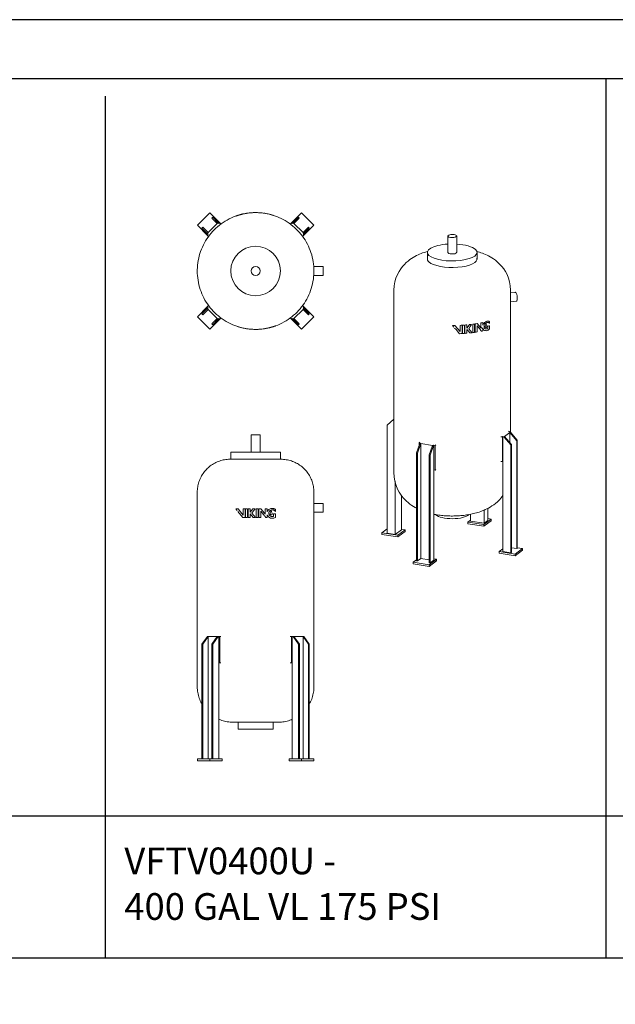
# Model space of a CAD drawing. Units: inches. Extents: x -467 to 2396, y -979 to 923.
# Drawn here: x 942 to 1143, y 591 to 923 of the extents above; entities that cross this region are included whole.
import ezdxf

# ---------------------------------------------------------------- set-up
doc = ezdxf.new("R2010")
doc.units = ezdxf.units.IN
doc.header["$MEASUREMENT"] = 0
doc.layers.add('G-ANNO-TEXT', color=231, linetype='Continuous', lineweight=9)
doc.layers.add('M-EQPM', color=3, linetype='Continuous', lineweight=9)
doc.styles.add('Arial', font='arial.ttf', dxfattribs={"height": 9})

# ---------------------------------------------------------------- blocks, each defined once
blk = doc.blocks.new('VF Bladder Tank - Vertical - VFTV0400U 400 Gallon Vertical 175psi-291161-Level 1')
at = {"layer": 'M-EQPM'}
for p, q in [((887.35, 850.36), (887.35, 844.82)), ((890.35, 844.82), (890.35, 850.36)), ((880.48, 844.82), (880.48, 842.6)), ((897.21, 842.6), (897.21, 844.82)), ((869.16, 832.14), (869.16, 770.6)), ((910.12, 831.36), (908.52, 831.16)), ((908.53, 784.19), (908.53, 832.14)), ((908.52, 828.14), (910.49, 828.39)), ((888.9, 820.17), (889.41, 819.6)), ((891.48, 820.23), (891.48, 818.21)), ((892.15, 817.45), (892.15, 820.27)), ((892.3, 820.28), (892.3, 817.46)), ((892.96, 817.5), (892.96, 820.32)), ((893.16, 820.34), (893.16, 817.52)), ((893.81, 819.27), (893.81, 820.39)), ((895.78, 820.6), (895.78, 817.79)), ((896.4, 817.87), (896.4, 820.69)), ((896.63, 820.72), (896.63, 817.9)), ((897.24, 818), (897.24, 820.02)), ((898.55, 821.05), (898.55, 819.31)), ((899.13, 820.25), (899.13, 821.16)), ((900.3, 820.88), (900.16, 821)), ((901.45, 818.96), (901.45, 820.11)), ((901.46, 820.86), (901.46, 821.5)), ((893.81, 817.57), (893.81, 818.84)), ((898.55, 819.31), (898.39, 819.49)), ((898.44, 818.63), (898.76, 818.27)), ((898.68, 819.46), (899.46, 818.73)), ((899.13, 818.35), (899.13, 819.26)), ((899.67, 819.92), (900.05, 819.57)), ((900.9, 819.96), (900.9, 819.22)), ((869.17, 788.55), (866.89, 786.55)), ((866.89, 750.16), (866.89, 786.55)), ((906.49, 782.79), (908.32, 784.13)), ((908.29, 784.43), (907.73, 784.52)), ((908.13, 784.31), (908.29, 784.43)), ((908.48, 784.25), (908.13, 784.31)), ((908.29, 784.28), (908.29, 784.43)), ((908.32, 784.13), (908.48, 784.25)), ((910.64, 781.35), (908.32, 784.13)), ((908.32, 784.13), (908.32, 780.6)), ((908.48, 784.25), (910.8, 781.48)), ((876.79, 777.24), (877.88, 780.44)), ((878.23, 780.38), (877.15, 777.19)), ((877.95, 780.81), (877.69, 780.62)), ((877.69, 780.62), (878.04, 780.56)), ((877.69, 780.62), (877.69, 779.88)), ((878.04, 780.56), (877.88, 780.44)), ((877.88, 780.44), (878.23, 780.38)), ((878.23, 780.38), (882.16, 779.76)), ((878.23, 741.59), (878.23, 780.38)), ((905.25, 782.69), (905.8, 782.6)), ((905.8, 782.6), (905.96, 782.72)), ((905.8, 782.6), (905.8, 774.28)), ((905.96, 782.72), (906.32, 782.66)), ((905.96, 782.72), (905.96, 774.4)), ((906.32, 782.66), (906.49, 782.79)), ((908.64, 779.89), (906.32, 782.66)), ((906.49, 782.79), (908.81, 780.01)), ((910.8, 781.48), (910.64, 781.35)), ((910.64, 744.97), (910.64, 781.35)), ((910.8, 781.48), (910.8, 745.09)), ((877.15, 777.19), (876.79, 777.24)), ((876.79, 740.86), (876.79, 777.24)), ((877.15, 777.19), (877.15, 740.8)), ((881.08, 776.56), (882.16, 779.76)), ((882.51, 779.7), (881.43, 776.5)), ((882.16, 779.76), (882.51, 779.7)), ((882.51, 779.7), (882.68, 779.82)), ((882.68, 779.82), (883.04, 779.77)), ((882.68, 771.5), (882.68, 779.82)), ((883.04, 779.77), (883.29, 779.95)), ((883.04, 771.44), (883.04, 779.77)), ((908.81, 780.01), (908.64, 779.89)), ((908.64, 779.89), (908.64, 743.5)), ((908.81, 780.01), (908.81, 743.63)), ((881.43, 776.5), (881.08, 776.56)), ((881.08, 740.18), (881.08, 776.56)), ((881.43, 740.12), (881.43, 776.5)), ((905.8, 774.28), (905.25, 774.36)), ((905.96, 774.4), (905.8, 774.28)), ((905.96, 774.4), (905.96, 743.93)), ((882.68, 741.03), (882.68, 771.5)), ((883.04, 771.44), (882.68, 771.5)), ((883.29, 771.63), (883.04, 771.44)), ((869.57, 749.74), (869.57, 767.65)), ((871.73, 751.32), (871.73, 762.95)), ((899.65, 753.48), (899.65, 758.02)), ((900.9, 754.4), (900.9, 758.6)), ((895.01, 754.54), (894.16, 753.91)), ((894.16, 753.91), (899.51, 753.06)), ((894.16, 753.91), (894.16, 753.36)), ((895.01, 754.22), (895.01, 756.58)), ((899.65, 753.48), (895.01, 754.22)), ((899.51, 753.06), (902.01, 754.89)), ((902.01, 754.33), (899.51, 752.5)), ((900.9, 754.4), (899.65, 753.48)), ((902.01, 754.89), (900.9, 755.07)), ((902.01, 754.33), (902.01, 754.89)), ((866.89, 751.6), (865.12, 750.3)), ((871.73, 751.32), (869.57, 749.74)), ((870.47, 749.44), (872.97, 751.27)), ((872.97, 750.72), (870.47, 748.89)), ((872.97, 751.27), (871.73, 751.47)), ((872.97, 750.72), (872.97, 751.27)), ((899.51, 752.5), (894.16, 753.36)), ((899.51, 752.5), (899.51, 753.06)), ((865.12, 750.3), (870.47, 749.44)), ((865.12, 749.74), (865.12, 750.3)), ((870.47, 748.89), (865.12, 749.74)), ((869.57, 749.74), (866.89, 750.16)), ((870.47, 749.44), (870.47, 748.89)), ((905.96, 744.89), (904.73, 743.98)), ((904.73, 743.98), (910.08, 743.13)), ((904.73, 743.43), (904.73, 743.98)), ((908.64, 743.5), (905.96, 743.93)), ((910.64, 744.97), (908.81, 745.26)), ((910.08, 743.13), (912.57, 744.96)), ((912.57, 744.4), (910.08, 742.57)), ((910.8, 745.09), (910.64, 744.97)), ((912.57, 744.96), (910.8, 745.24)), ((912.57, 744.96), (912.57, 744.4)), ((876.79, 741.18), (875.69, 740.37)), ((875.69, 740.37), (881.04, 739.51)), ((875.69, 739.81), (875.69, 740.37)), ((877.15, 740.8), (876.79, 740.86)), ((878.23, 741.59), (877.15, 740.8)), ((881.08, 741.14), (878.23, 741.59)), ((881.04, 739.51), (883.54, 741.34)), ((883.54, 740.79), (881.04, 738.96)), ((882.68, 741.03), (881.43, 740.12)), ((883.54, 741.34), (882.68, 741.48)), ((883.54, 741.34), (883.54, 740.79)), ((910.08, 742.57), (904.73, 743.43)), ((908.81, 743.63), (908.64, 743.5)), ((910.08, 743.13), (910.08, 742.57)), ((881.04, 738.96), (875.69, 739.81)), ((881.04, 738.96), (881.04, 739.51)), ((881.43, 740.12), (881.08, 740.18))]:
    blk.add_line(p, q, dxfattribs=at)
at = {"layer": 'M-EQPM', "flags": 128}
for points in [[(869.16, 832.14), (869.24, 833.55), (869.48, 834.92), (869.86, 836.19), (870.33, 837.36), (870.89, 838.4), (871.48, 839.31), (872.1, 840.11), (872.73, 840.8), (873.35, 841.41), (873.97, 841.93), (874.56, 842.39), (875.14, 842.79), (875.71, 843.15), (876.27, 843.46), (876.81, 843.75), (877.34, 844), (877.86, 844.23), (878.37, 844.44), (878.87, 844.63), (879.38, 844.8), (879.87, 844.96), (880.37, 845.1), (880.55, 845.16)], [(897.14, 845.16), (897.56, 845.04), (898.05, 844.89), (898.55, 844.72), (899.05, 844.54), (899.56, 844.34), (900.08, 844.13), (900.6, 843.89), (901.14, 843.62), (901.68, 843.32), (902.24, 842.99), (902.82, 842.61), (903.4, 842.19), (904.01, 841.7), (904.51, 841.25)], [(908.53, 832.14), (908.45, 833.55), (908.21, 834.92), (907.84, 836.19), (907.36, 837.36), (906.81, 838.4), (906.21, 839.31), (905.59, 840.11), (904.96, 840.8), (904.51, 841.25)], [(891.48, 818.21), (890.61, 819.19), (889.73, 820.18)], [(894.64, 820.47), (894.23, 819.87), (893.81, 819.27)], [(894.4, 819.1), (894.9, 819.82), (895.38, 820.56)], [(898.36, 819.52), (897.9, 820.05), (897.24, 820.82)], [(897.24, 820.02), (898.01, 819.14), (898.34, 818.75)], [(889.66, 819.33), (890.13, 818.79), (891.36, 817.41)], [(893.81, 818.84), (894.32, 818.25), (894.83, 817.67)], [(895.57, 817.76), (894.99, 818.43), (894.4, 819.1)], [(900.98, 818.66), (901.22, 818.81), (901.45, 818.96)], [(869.16, 770.6), (869.25, 769.1), (869.5, 767.64), (869.9, 766.28), (870.41, 765.04), (871, 763.94), (871.63, 762.97), (872.29, 762.13), (872.94, 761.4), (873.42, 760.93)], [(876.79, 758.54), (876.35, 758.78), (875.77, 759.12), (875.18, 759.51), (874.57, 759.95), (873.94, 760.46), (873.42, 760.93)], [(905.96, 762.84), (905.41, 762.13), (904.75, 761.4), (904.1, 760.77), (903.46, 760.22), (902.84, 759.74), (902.24, 759.33), (901.65, 758.96), (901.09, 758.64), (900.54, 758.35), (900, 758.09), (899.48, 757.86), (898.97, 757.66), (898.46, 757.47), (897.97, 757.29), (897.48, 757.14), (896.99, 757), (896.51, 756.86), (896.03, 756.75), (895.56, 756.64), (895.08, 756.54), (894.61, 756.45), (894.14, 756.36), (893.67, 756.29), (893.2, 756.22), (892.73, 756.17), (892.26, 756.11), (891.79, 756.07), (891.32, 756.03), (890.85, 756), (890.38, 755.98), (889.91, 755.96), (889.44, 755.95), (888.97, 755.94), (888.5, 755.94), (888.03, 755.95), (887.56, 755.97), (887.09, 755.99), (886.62, 756.01), (886.15, 756.05), (885.68, 756.09), (885.21, 756.14), (884.74, 756.19), (884.28, 756.25), (883.81, 756.32), (883.34, 756.4), (882.86, 756.49), (882.68, 756.52)]]:
    blk.add_lwpolyline(points, dxfattribs=at)
at = {"layer": 'M-EQPM'}
for centre, major_axis, ratio, start_param, end_param in [((888.85, 850.36), (1.5, 0), 0.34202, 0.349066, 3.490659), ((888.85, 850.36), (1.5, 0), 0.34202, 3.490659, 6.632251), ((888.85, 844.82), (8.37, 0), 0.34202, 1.749725, 3.490659), ((888.85, 844.82), (8.37, 0), 0.34202, 0.349066, 1.392577), ((888.85, 844.82), (8.37, 0), 0.34202, 3.490659, 6.632251), ((888.85, 844.82), (1.5, 0), 0.34202, 3.141593, 3.490659), ((888.85, 844.82), (1.5, 0), 0.34202, 3.490659, 6.370452), ((888.85, 842.6), (8.37, 0), 0.34202, 3.056042, 3.490659), ((888.85, 842.6), (8.37, 0), 0.34202, 3.490659, 6.39059), ((910.3, 829.88), (-0.19, 1.49), 0.321394, 5.91365, 6.437248), ((910.3, 829.88), (-0.19, 1.49), 0.321394, 3.141593, 5.91365), ((888.85, 826.91), (19.69, 0), 0.34202, 4.715313, 4.746594), ((888.85, 826.91), (19.69, 0), 0.34202, 4.747297, 4.75725), ((888.85, 826.91), (19.69, 0), 0.34202, 4.846434, 4.880836), ((888.85, 826.91), (19.69, 0), 0.34202, 4.888933, 4.904378), ((888.85, 826.91), (19.69, 0), 0.34202, 4.906004, 4.923076), ((888.85, 826.91), (19.69, 0), 0.34202, 4.933531, 4.96747), ((888.85, 826.91), (19.69, 0), 0.34202, 5.011167, 5.050925), ((888.85, 826.91), (19.69, 0), 0.34202, 5.072176, 5.105919), ((888.85, 826.91), (19.69, 0), 0.34202, 5.119103, 5.152928), ((888.85, 826.91), (19.69, 0), 0.34202, 5.227658, 5.261964), ((888.85, 825.28), (19.69, 0), 0.34202, 5.375636, 5.407084), ((888.85, 824.09), (19.69, 0), 0.34202, 4.840281, 4.880836), ((888.85, 824.09), (19.69, 0), 0.34202, 4.888933, 4.904378), ((888.85, 824.09), (19.69, 0), 0.34202, 4.906004, 4.923076), ((888.85, 824.09), (19.69, 0), 0.34202, 4.933531, 4.96747), ((888.85, 824.09), (19.69, 0), 0.34202, 5.021304, 5.061052), ((888.85, 824.09), (19.69, 0), 0.34202, 5.072176, 5.105919), ((888.85, 824.09), (19.69, 0), 0.34202, 5.119103, 5.152928), ((888.85, 824.09), (19.69, 0), 0.34202, 5.239913, 5.261964), ((888.85, 825.28), (19.69, 0), 0.34202, 5.371456, 5.375274), ((888.85, 757.06), (5.91, 0), 0.34202, 3.438341, 3.490659), ((888.85, 757.06), (5.91, 0), 0.34202, 3.490659, 5.965459)]:
    blk.add_ellipse(centre, major_axis=major_axis, ratio=ratio, start_param=start_param, end_param=end_param, dxfattribs=at)
for points in [[(899.94, 821.32), (899.82, 821.24), (899.6, 821.04), (899.32, 820.67), (899.18, 820.39), (899.13, 820.25)], [(900.24, 820.84), (900.23, 820.69), (900.18, 820.4), (900.07, 820.11), (900.01, 819.97)], [(900.54, 820.1), (900.48, 820.21), (900.37, 820.44), (900.32, 820.71), (900.31, 820.85)], [(901.13, 821.62), (901.08, 821.63), (901.03, 821.64), (900.97, 821.64)], [(901.46, 821.5), (901.41, 821.53), (901.31, 821.59), (901.19, 821.62), (901.13, 821.62)], [(901.34, 820.99), (901.38, 820.95), (901.42, 820.91), (901.46, 820.86)], [(900.9, 819.22), (900.84, 819.17), (900.72, 819.09), (900.58, 819.04), (900.52, 819.03)]]:
    blk.add_open_spline(points, degree=3, dxfattribs=at)
for points, knots in [([(900.52, 819.03), (900.35, 818.99), (900.14, 819.01), (899.93, 819.13), (899.8, 819.23), (899.65, 819.42), (899.56, 819.75), (899.58, 820.15), (899.74, 820.55), (899.99, 820.88), (900.31, 821.11), (900.54, 821.18), (900.65, 821.2)], [-1, -1, -1, -1, -0.833333, -0.791667, -0.75, -0.666667, -0.555556, -0.444444, -0.333333, -0.222222, -0.111111, 0, 0, 0, 0]), ([(900.95, 821.64), (900.89, 821.64), (900.68, 821.64), (900.34, 821.55), (900.07, 821.41), (899.94, 821.32)], [-0.8418377, -0.8418377, -0.8418377, -0.8418377, -0.6666667, -0.3333333, 0, 0, 0, 0]), ([(900.01, 819.97), (899.98, 819.92), (899.96, 819.84), (899.97, 819.73), (899.99, 819.65), (900.02, 819.59), (900.07, 819.55), (900.11, 819.53), (900.14, 819.52), (900.17, 819.51), (900.21, 819.51), (900.24, 819.51), (900.28, 819.52), (900.31, 819.53), (900.35, 819.54), (900.38, 819.56), (900.41, 819.59), (900.44, 819.61), (900.47, 819.64), (900.5, 819.68), (900.52, 819.71), (900.54, 819.75), (900.56, 819.81), (900.58, 819.88), (900.59, 819.99), (900.57, 820.06), (900.54, 820.1)], [-1, -1, -1, -1, -0.888889, -0.833333, -0.777778, -0.722222, -0.666667, -0.638889, -0.611111, -0.583333, -0.555556, -0.527778, -0.5, -0.472222, -0.444444, -0.416667, -0.388889, -0.361111, -0.333333, -0.305556, -0.277778, -0.25, -0.222222, -0.166667, -0.111111, 0, 0, 0, 0]), ([(900.31, 820.85), (900.31, 820.86), (900.31, 820.87), (900.3, 820.87), (900.3, 820.88), (900.29, 820.88), (900.29, 820.88), (900.28, 820.88), (900.28, 820.88), (900.27, 820.88), (900.26, 820.88), (900.26, 820.87), (900.25, 820.87), (900.25, 820.86), (900.24, 820.85), (900.24, 820.84), (900.24, 820.84)], [-1, -1, -1, -1, -0.888889, -0.777778, -0.722222, -0.666667, -0.611111, -0.555556, -0.5, -0.444444, -0.388889, -0.333333, -0.277778, -0.222222, -0.111111, 0, 0, 0, 0]), ([(900.65, 821.2), (900.73, 821.21), (900.84, 821.21), (900.94, 821.19), (900.96, 821.19)], [-1, -1, -1, -1, -0.75, -0.6675189, -0.6675189, -0.6675189, -0.6675189]), ([(900.97, 821.19), (901.02, 821.18), (901.14, 821.14), (901.24, 821.08), (901.3, 821.03)], [-0.6622149, -0.6622149, -0.6622149, -0.6622149, -0.5, -0.25, -0.25, -0.25, -0.25]), ([(899.13, 819.26), (899.18, 819.1), (899.35, 818.8), (899.77, 818.47), (900.25, 818.4), (900.67, 818.49), (900.87, 818.59), (900.97, 818.65)], [-1, -1, -1, -1, -0.7857143, -0.5714286, -0.2857143, -0.1428571, -0.0063814, -0.0063814, -0.0063814, -0.0063814])]:
    blk.add_open_spline(points, degree=3, knots=knots, dxfattribs=at)
blk = doc.blocks.new('VF Bladder Tank - Vertical - VFTV0400U 400 Gallon Vertical 175psi-V6-Level 1')
at = {"layer": 'M-EQPM'}
for p, q in [((821.01, 783.35), (821.01, 777.44)), ((821.01, 783.35), (824, 783.35)), ((824, 777.44), (824, 783.35)), ((814.14, 777.44), (814.14, 775.08)), ((830.87, 777.44), (814.14, 777.44)), ((830.87, 775.08), (830.87, 777.44)), ((802.82, 763.96), (802.82, 698.47)), ((842.19, 760.2), (842.19, 763.96)), ((815.83, 758.39), (816.42, 758.39)), ((815.83, 758.39), (816.3, 757.78)), ((816.43, 758.39), (816.61, 758.39)), ((818.3, 758.39), (818.3, 756.23)), ((818.3, 758.39), (818.97, 758.39)), ((818.97, 755.39), (818.97, 758.39)), ((819.12, 758.39), (819.12, 755.39)), ((819.12, 758.39), (819.42, 758.39)), ((819.46, 758.39), (819.79, 758.39)), ((819.79, 755.39), (819.79, 758.39)), ((819.99, 758.39), (820.66, 758.39)), ((819.99, 758.39), (819.99, 755.39)), ((820.66, 757.19), (820.66, 758.39)), ((821.51, 758.39), (822.3, 758.39)), ((822.72, 758.39), (822.72, 755.39)), ((822.72, 758.39), (823.38, 758.39)), ((823.38, 755.39), (823.38, 758.39)), ((823.64, 758.39), (824.3, 758.39)), ((823.64, 758.39), (823.64, 755.39)), ((824.3, 755.39), (824.3, 757.54)), ((825.76, 758.39), (826.42, 758.39)), ((825.76, 758.39), (825.76, 756.53)), ((826.42, 757.41), (826.42, 758.39)), ((829.18, 757.45), (829.18, 758.14)), ((845.34, 760.2), (842.19, 760.2)), ((842.19, 698.47), (842.19, 757.21)), ((842.19, 757.21), (845.34, 757.21)), ((845.34, 760.2), (845.34, 757.21)), ((818.97, 755.39), (818.19, 755.39)), ((819.42, 755.39), (819.12, 755.39)), ((819.79, 755.39), (819.46, 755.39)), ((820.66, 755.39), (819.99, 755.39)), ((820.66, 755.39), (820.66, 756.73)), ((822.5, 755.39), (821.71, 755.39)), ((823.38, 755.39), (822.72, 755.39)), ((824.3, 755.39), (823.64, 755.39)), ((825.76, 756.53), (825.58, 756.76)), ((825.64, 755.84), (826, 755.39)), ((826.42, 755.39), (826, 755.39)), ((826.42, 755.39), (826.42, 756.36)), ((828.51, 756.66), (828.58, 756.66)), ((828.51, 756.66), (828.51, 755.87)), ((828.59, 756.66), (829.17, 756.66)), ((829.17, 755.43), (829.17, 756.66)), ((804.41, 712.74), (806.22, 715.3)), ((806.5, 715.3), (804.69, 712.74)), ((806.22, 715.3), (806.5, 715.3)), ((806.5, 715.3), (809.56, 715.3)), ((806.5, 674.02), (806.5, 715.3)), ((807.75, 712.74), (809.56, 715.3)), ((809.84, 715.3), (808.03, 712.74)), ((809.56, 715.3), (809.84, 715.3)), ((809.84, 715.3), (810.12, 715.3)), ((810.12, 715.3), (810.39, 715.3)), ((810.12, 706.44), (810.12, 715.3)), ((810.39, 715.3), (810.82, 715.3)), ((810.39, 706.44), (810.39, 715.3)), ((834.19, 715.3), (834.61, 715.3)), ((834.61, 715.3), (834.89, 715.3)), ((834.61, 715.3), (834.61, 706.44)), ((834.89, 715.3), (835.17, 715.3)), ((834.89, 715.3), (834.89, 706.44)), ((835.17, 715.3), (835.45, 715.3)), ((836.98, 712.74), (835.17, 715.3)), ((835.45, 715.3), (838.51, 715.3)), ((835.45, 715.3), (837.26, 712.74)), ((838.51, 715.3), (838.79, 715.3)), ((840.32, 712.74), (838.51, 715.3)), ((838.51, 715.3), (838.51, 674.02)), ((838.79, 715.3), (840.6, 712.74)), ((804.69, 712.74), (804.41, 712.74)), ((804.41, 674.02), (804.41, 712.74)), ((804.69, 712.74), (804.69, 674.02)), ((808.03, 712.74), (807.75, 712.74)), ((807.75, 674.02), (807.75, 712.74)), ((808.03, 674.02), (808.03, 712.74)), ((837.26, 712.74), (836.98, 712.74)), ((836.98, 712.74), (836.98, 674.02)), ((837.26, 712.74), (837.26, 674.02)), ((840.32, 674.02), (840.32, 712.74)), ((840.6, 712.74), (840.32, 712.74)), ((840.6, 712.74), (840.6, 674.02)), ((810.12, 674.02), (810.12, 706.44)), ((810.39, 706.44), (810.12, 706.44)), ((810.82, 706.44), (810.39, 706.44)), ((834.61, 706.44), (834.19, 706.44)), ((834.89, 706.44), (834.61, 706.44)), ((834.89, 706.44), (834.89, 674.02)), ((816.6, 686.42), (816.6, 684.06)), ((828.41, 684.06), (816.6, 684.06)), ((828.41, 684.06), (828.41, 686.42)), ((802.88, 674.02), (807.05, 674.02)), ((802.88, 673.43), (802.88, 674.02)), ((807.05, 674.02), (811.23, 674.02)), ((807.05, 673.43), (807.05, 674.02)), ((811.23, 674.02), (811.23, 673.43)), ((833.78, 674.02), (837.95, 674.02)), ((833.78, 673.43), (833.78, 674.02)), ((837.95, 674.02), (842.13, 674.02)), ((837.95, 674.02), (837.95, 673.43)), ((842.13, 674.02), (842.13, 673.43)), ((807.05, 673.43), (802.88, 673.43)), ((811.23, 673.43), (807.05, 673.43)), ((837.95, 673.43), (833.78, 673.43)), ((842.13, 673.43), (837.95, 673.43))]:
    blk.add_line(p, q, dxfattribs=at)
at = {"layer": 'M-EQPM', "flags": 128}
for points in [[(802.82, 763.96), (802.83, 764.4), (802.85, 764.85), (802.9, 765.29), (802.96, 765.73), (803.04, 766.17), (803.14, 766.6), (803.25, 767.03), (803.38, 767.46), (803.53, 767.88), (803.7, 768.29), (803.88, 768.7), (804.08, 769.1), (804.29, 769.49), (804.52, 769.87), (804.76, 770.24), (805.02, 770.6), (805.29, 770.95), (805.58, 771.29), (805.88, 771.62), (806.19, 771.94), (806.52, 772.24), (806.85, 772.53), (807.2, 772.81), (807.56, 773.07), (807.93, 773.32), (808.31, 773.55), (808.7, 773.77), (809.1, 773.97), (809.5, 774.16), (809.91, 774.33), (810.33, 774.48), (810.75, 774.61), (811.18, 774.73), (811.61, 774.84), (812.05, 774.92), (812.49, 774.99), (812.93, 775.04), (813.38, 775.07), (813.82, 775.08), (813.94, 775.08)], [(813.94, 775.08), (813.95, 775.08), (813.97, 775.08), (814, 775.08), (814.05, 775.08), (814.11, 775.08), (814.19, 775.08), (814.27, 775.08), (814.38, 775.08), (814.49, 775.08), (814.62, 775.08), (814.76, 775.08), (814.82, 775.08)], [(831.07, 775.08), (831.06, 775.08), (831.04, 775.08), (831.01, 775.08), (830.96, 775.08), (830.9, 775.08), (830.82, 775.08), (830.73, 775.08), (830.63, 775.08), (830.52, 775.08), (830.39, 775.08), (830.25, 775.08), (830.1, 775.08), (829.94, 775.08), (829.76, 775.08), (829.57, 775.08), (829.37, 775.08), (829.16, 775.08), (828.94, 775.08), (828.71, 775.08), (828.47, 775.08), (828.22, 775.08), (827.96, 775.08), (827.69, 775.08), (827.42, 775.08), (827.13, 775.08), (826.84, 775.08), (826.54, 775.08), (826.23, 775.08), (825.92, 775.08), (825.61, 775.08), (825.29, 775.08), (824.96, 775.08), (824.63, 775.08), (824.3, 775.08), (823.96, 775.08), (823.62, 775.08), (823.28, 775.08), (822.94, 775.08), (822.6, 775.08), (822.25, 775.08), (821.91, 775.08), (821.57, 775.08), (821.23, 775.08), (820.89, 775.08), (820.56, 775.08), (820.23, 775.08), (819.9, 775.08), (819.57, 775.08), (819.25, 775.08), (818.94, 775.08), (818.63, 775.08), (818.33, 775.08), (818.03, 775.08), (817.75, 775.08), (817.46, 775.08), (817.19, 775.08), (816.93, 775.08), (816.67, 775.08), (816.43, 775.08), (816.19, 775.08), (815.96, 775.08), (815.75, 775.08), (815.54, 775.08), (815.35, 775.08), (815.17, 775.08), (815, 775.08), (814.84, 775.08), (814.69, 775.08), (814.56, 775.08), (814.44, 775.08), (814.33, 775.08), (814.23, 775.08), (814.15, 775.08), (814.08, 775.08), (814.03, 775.08), (813.99, 775.08), (813.96, 775.08), (813.94, 775.08), (813.94, 775.08)], [(830.17, 775.08), (830.32, 775.08), (830.45, 775.08), (830.57, 775.08), (830.68, 775.08), (830.78, 775.08), (830.86, 775.08), (830.93, 775.08), (830.98, 775.08), (831.02, 775.08), (831.05, 775.08), (831.07, 775.08), (831.07, 775.08)], [(831.07, 775.08), (831.51, 775.07), (831.96, 775.05), (832.4, 775), (832.84, 774.94), (833.28, 774.86), (833.71, 774.76), (834.14, 774.65), (834.57, 774.52), (834.99, 774.37), (835.4, 774.2), (835.8, 774.02), (836.2, 773.82), (836.59, 773.61), (836.97, 773.38), (837.35, 773.14), (837.71, 772.88), (838.06, 772.61), (838.4, 772.32), (838.73, 772.02), (839.05, 771.71), (839.35, 771.38), (839.64, 771.05), (839.92, 770.7), (840.18, 770.34), (840.43, 769.97), (840.66, 769.59), (840.88, 769.2), (841.08, 768.81), (841.26, 768.4), (841.43, 767.99), (841.59, 767.57), (841.72, 767.15), (841.84, 766.72), (841.94, 766.29), (842.03, 765.85), (842.09, 765.41), (842.14, 764.97), (842.17, 764.52), (842.19, 764.08), (842.19, 763.96)], [(816.54, 757.48), (816.99, 756.9), (818.19, 755.39)], [(818.3, 756.23), (817.45, 757.31), (816.61, 758.39)], [(821.51, 758.39), (821.09, 757.79), (820.66, 757.19)], [(821.26, 756.95), (821.78, 757.67), (822.3, 758.39)], [(822.5, 755.39), (821.88, 756.17), (821.26, 756.95)], [(825.55, 756.8), (825.03, 757.46), (824.3, 758.39)], [(824.3, 757.54), (825.15, 756.46), (825.52, 755.99)], [(820.66, 756.73), (821.18, 756.06), (821.71, 755.39)], [(828.6, 755.25), (828.89, 755.34), (829.17, 755.43)], [(804.41, 692.49), (804.24, 692.79), (804.02, 693.22), (803.82, 693.66), (803.64, 694.1), (803.47, 694.55), (803.32, 695.01), (803.2, 695.48), (803.09, 695.95), (802.99, 696.42), (802.92, 696.9), (802.87, 697.37), (802.83, 697.86), (802.82, 698.34), (802.82, 698.47)], [(842.19, 698.47), (842.18, 697.99), (842.15, 697.5), (842.1, 697.03), (842.04, 696.55), (841.95, 696.07), (841.84, 695.6), (841.72, 695.14), (841.58, 694.68), (841.42, 694.22), (841.24, 693.78), (841.04, 693.34), (840.83, 692.9), (840.6, 692.49)], [(814.87, 686.42), (814.38, 686.43), (813.9, 686.46), (813.42, 686.51), (812.95, 686.57), (812.47, 686.66), (812, 686.77), (811.54, 686.89), (811.08, 687.03), (810.62, 687.19), (810.17, 687.37), (810.12, 687.4)], [(834.89, 687.4), (834.51, 687.24), (834.05, 687.07), (833.6, 686.93), (833.13, 686.8), (832.66, 686.69), (832.19, 686.6), (831.71, 686.52), (831.23, 686.47), (830.75, 686.44), (830.27, 686.42), (830.14, 686.42)], [(815.81, 686.42), (815.67, 686.42), (815.53, 686.42), (815.42, 686.42), (815.31, 686.42), (815.21, 686.42), (815.13, 686.42), (815.05, 686.42), (814.99, 686.42), (814.94, 686.42), (814.91, 686.42), (814.88, 686.42), (814.87, 686.42), (814.87, 686.42)], [(814.87, 686.42), (814.87, 686.42), (814.89, 686.42), (814.92, 686.42), (814.96, 686.42), (815.02, 686.42), (815.09, 686.42), (815.16, 686.42), (815.25, 686.42), (815.36, 686.42), (815.47, 686.42), (815.59, 686.42), (815.73, 686.42), (815.88, 686.42), (816.03, 686.42), (816.2, 686.42), (816.38, 686.42), (816.57, 686.42), (816.76, 686.42), (816.97, 686.42), (817.18, 686.42), (817.41, 686.42), (817.64, 686.42), (817.88, 686.42), (818.12, 686.42), (818.38, 686.42), (818.64, 686.42), (818.9, 686.42), (819.18, 686.42), (819.45, 686.42), (819.74, 686.42), (820.02, 686.42), (820.31, 686.42), (820.61, 686.42), (820.91, 686.42), (821.21, 686.42), (821.51, 686.42), (821.81, 686.42), (822.12, 686.42), (822.42, 686.42), (822.73, 686.42), (823.03, 686.42), (823.34, 686.42), (823.64, 686.42), (823.94, 686.42), (824.24, 686.42), (824.54, 686.42), (824.83, 686.42), (825.12, 686.42), (825.4, 686.42), (825.68, 686.42), (825.96, 686.42), (826.23, 686.42), (826.49, 686.42), (826.75, 686.42), (827, 686.42), (827.24, 686.42), (827.48, 686.42), (827.71, 686.42), (827.93, 686.42), (828.14, 686.42), (828.34, 686.42), (828.53, 686.42), (828.71, 686.42), (828.89, 686.42), (829.05, 686.42), (829.2, 686.42), (829.34, 686.42), (829.47, 686.42), (829.59, 686.42), (829.7, 686.42), (829.8, 686.42), (829.88, 686.42), (829.96, 686.42), (830.02, 686.42), (830.07, 686.42), (830.1, 686.42), (830.13, 686.42), (830.14, 686.42), (830.14, 686.42)], [(830.14, 686.42), (830.14, 686.42), (830.12, 686.42), (830.09, 686.42), (830.04, 686.42), (829.99, 686.42), (829.92, 686.42), (829.84, 686.42), (829.75, 686.42), (829.65, 686.42), (829.54, 686.42), (829.41, 686.42), (829.28, 686.42), (829.21, 686.42)]]:
    blk.add_lwpolyline(points, dxfattribs=at)
at = {"layer": 'M-EQPM'}
for points in [[(827.36, 758.36), (827.22, 758.3), (826.96, 758.15), (826.64, 757.82), (826.48, 757.55), (826.42, 757.41)], [(827.72, 757.77), (827.71, 757.62), (827.65, 757.32), (827.52, 757.04), (827.45, 756.91)], [(828.08, 756.91), (828, 757.04), (827.87, 757.32), (827.81, 757.62), (827.8, 757.77)], [(828.79, 758.36), (828.72, 758.39), (828.66, 758.41), (828.59, 758.43)], [(829.18, 758.14), (829.12, 758.19), (829, 758.27), (828.86, 758.34), (828.79, 758.36)], [(828.51, 755.87), (828.44, 755.84), (828.29, 755.78), (828.13, 755.77), (828.05, 755.77)]]:
    blk.add_open_spline(points, degree=3, dxfattribs=at)
for points, knots in [([(828.05, 755.77), (827.85, 755.78), (827.6, 755.85), (827.35, 756.03), (827.2, 756.17), (827.03, 756.41), (826.92, 756.78), (826.95, 757.21), (827.13, 757.59), (827.43, 757.88), (827.81, 758.04), (828.08, 758.06), (828.21, 758.04)], [-1, -1, -1, -1, -0.833333, -0.791667, -0.75, -0.666667, -0.555556, -0.444444, -0.333333, -0.222222, -0.111111, 0, 0, 0, 0]), ([(828.57, 758.43), (828.49, 758.45), (828.25, 758.5), (827.83, 758.5), (827.51, 758.42), (827.36, 758.36)], [-0.8418377, -0.8418377, -0.8418377, -0.8418377, -0.6666667, -0.3333333, 0, 0, 0, 0]), ([(827.8, 757.77), (827.8, 757.77), (827.8, 757.78), (827.79, 757.79), (827.79, 757.8), (827.78, 757.8), (827.77, 757.81), (827.77, 757.81), (827.76, 757.81), (827.75, 757.81), (827.75, 757.81), (827.74, 757.8), (827.74, 757.8), (827.73, 757.79), (827.72, 757.78), (827.72, 757.77), (827.72, 757.77)], [-1, -1, -1, -1, -0.888889, -0.777778, -0.722222, -0.666667, -0.611111, -0.555556, -0.5, -0.444444, -0.388889, -0.333333, -0.277778, -0.222222, -0.111111, 0, 0, 0, 0]), ([(828.21, 758.04), (828.31, 758.03), (828.43, 758.01), (828.55, 757.96), (828.58, 757.95)], [-1, -1, -1, -1, -0.75, -0.6675189, -0.6675189, -0.6675189, -0.6675189]), ([(828.59, 757.95), (828.65, 757.92), (828.79, 757.85), (829, 757.69), (829.13, 757.54), (829.18, 757.45)], [-0.6623993, -0.6623993, -0.6623993, -0.6623993, -0.5, -0.25, 0, 0, 0, 0]), ([(842.19, 757.21), (842.19, 757.21), (842.19, 757.22), (842.18, 757.29), (842.18, 757.38), (842.17, 757.48), (842.17, 757.55), (842.16, 757.64), (842.16, 757.74), (842.15, 757.84), (842.15, 757.95), (842.14, 758.07), (842.14, 758.19), (842.14, 758.32), (842.13, 758.45), (842.13, 758.6), (842.13, 758.77), (842.13, 758.93), (842.14, 759.14), (842.14, 759.35), (842.15, 759.54), (842.16, 759.67), (842.16, 759.79), (842.17, 759.89), (842.17, 759.99), (842.18, 760.09), (842.19, 760.18), (842.19, 760.2), (842.19, 760.2)], [0, 0, 0, 0, 0.055556, 0.111111, 0.166667, 0.194444, 0.222222, 0.25, 0.277778, 0.305556, 0.333333, 0.361111, 0.388889, 0.416667, 0.444444, 0.479167, 0.513889, 0.548611, 0.583333, 0.652778, 0.6875, 0.722222, 0.756944, 0.791667, 0.826389, 0.861111, 0.930556, 1, 1, 1, 1]), ([(826.42, 756.36), (826.49, 756.17), (826.68, 755.82), (827.17, 755.37), (827.72, 755.17), (828.23, 755.16), (828.47, 755.21), (828.59, 755.25)], [-1, -1, -1, -1, -0.7857143, -0.5714286, -0.2857143, -0.1428571, -0.0064088, -0.0064088, -0.0064088, -0.0064088]), ([(827.45, 756.91), (827.42, 756.86), (827.39, 756.77), (827.4, 756.66), (827.42, 756.57), (827.47, 756.5), (827.52, 756.45), (827.56, 756.41), (827.6, 756.39), (827.64, 756.38), (827.68, 756.36), (827.72, 756.36), (827.76, 756.35), (827.8, 756.36), (827.85, 756.36), (827.89, 756.38), (827.92, 756.39), (827.96, 756.41), (828, 756.44), (828.03, 756.47), (828.05, 756.5), (828.08, 756.54), (828.1, 756.59), (828.13, 756.66), (828.13, 756.78), (828.11, 756.86), (828.08, 756.91)], [-1, -1, -1, -1, -0.888889, -0.833333, -0.777778, -0.722222, -0.666667, -0.638889, -0.611111, -0.583333, -0.555556, -0.527778, -0.5, -0.472222, -0.444444, -0.416667, -0.388889, -0.361111, -0.333333, -0.305556, -0.277778, -0.25, -0.222222, -0.166667, -0.111111, 0, 0, 0, 0])]:
    blk.add_open_spline(points, degree=3, knots=knots, dxfattribs=at)
blk = doc.blocks.new('VF Bladder Tank - Vertical - VFTV0400U 400 Gallon Vertical 175psi-V24-Level 1')
at = {"layer": 'M-EQPM'}
for p, q in [((-15.45, 19.63), (-19.63, 15.45)), ((-12.11, 16.29), (-15.45, 19.63)), ((-14.75, 17.82), (-14.48, 18.1)), ((-12.95, 16.01), (-14.75, 17.82)), ((-14.48, 18.1), (-12.67, 16.29)), ((-6.64, 18.49), (-6.64, 18.53)), ((-4.81, 19.09), (-4.81, 19.03)), ((-3.88, 19.25), (-3.88, 19.3)), ((-3.21, 19.42), (-3.1, 19.44)), ((-1.75, 19.55), (-1.75, 19.61)), ((-1.09, 19.6), (-1.09, 19.65)), ((-0.83, 19.62), (-0.83, 19.67)), ((0.05, 19.68), (0.25, 19.68)), ((1.03, 19.66), (1.03, 19.6)), ((1.2, 19.65), (1.28, 19.64)), ((1.89, 19.54), (1.89, 19.59)), ((4.24, 19.22), (4.24, 19.16)), ((6.72, 18.46), (6.72, 18.5)), ((15.45, 19.63), (12.11, 16.29)), ((12.67, 16.29), (14.48, 18.1)), ((14.75, 17.82), (12.95, 16.01)), ((14.48, 18.1), (14.75, 17.82)), ((19.63, 15.45), (15.45, 19.63)), ((-19.63, 15.45), (-16.29, 12.11)), ((-18.1, 14.48), (-17.82, 14.75)), ((-16.29, 12.67), (-18.1, 14.48)), ((-17.82, 14.75), (-16.01, 12.95)), ((-12.95, 16.01), (-16.01, 12.95)), ((-12.67, 16.29), (-12.95, 16.01)), ((-12.39, 16.01), (-12.67, 16.29)), ((-12.11, 16.29), (-12.39, 16.01)), ((-11.66, 15.84), (-12.11, 16.29)), ((12.11, 16.29), (11.67, 15.84)), ((12.39, 16.01), (12.11, 16.29)), ((12.67, 16.29), (12.39, 16.01)), ((12.95, 16.01), (12.67, 16.29)), ((16.01, 12.95), (12.95, 16.01)), ((16.01, 12.95), (17.82, 14.75)), ((16.29, 12.11), (19.63, 15.45)), ((18.1, 14.48), (16.29, 12.67)), ((17.82, 14.75), (18.1, 14.48)), ((-16.01, 12.95), (-16.29, 12.67)), ((-16.29, 12.67), (-16.01, 12.39)), ((-16.01, 12.39), (-16.29, 12.11)), ((-16.29, 12.11), (-15.84, 11.67)), ((15.84, 11.66), (16.29, 12.11)), ((16.29, 12.67), (16.01, 12.95)), ((16.01, 12.39), (16.29, 12.67)), ((16.29, 12.11), (16.01, 12.39)), ((22.83, 1.5), (19.63, 1.5)), ((22.83, 1.5), (22.83, 0)), ((19.63, -1.5), (22.83, -1.5)), ((22.83, 0), (22.83, -1.5)), ((-16.29, -12.11), (-19.63, -15.45)), ((-18.1, -14.48), (-16.29, -12.67)), ((-16.01, -12.95), (-17.82, -14.75)), ((-15.84, -11.66), (-16.29, -12.11)), ((-16.29, -12.11), (-16.01, -12.39)), ((-16.01, -12.39), (-16.29, -12.67)), ((-16.29, -12.67), (-16.01, -12.95)), ((-16.01, -12.95), (-12.95, -16.01)), ((12.95, -16.01), (16.01, -12.95)), ((16.29, -12.11), (15.84, -11.66)), ((16.01, -12.39), (16.29, -12.11)), ((16.29, -12.67), (16.01, -12.39)), ((16.01, -12.95), (16.29, -12.67)), ((17.82, -14.75), (16.01, -12.95)), ((19.63, -15.45), (16.29, -12.11)), ((16.29, -12.67), (18.1, -14.48)), ((-19.63, -15.45), (-15.45, -19.63)), ((-17.82, -14.75), (-18.1, -14.48)), ((-15.45, -19.63), (-12.11, -16.29)), ((-14.75, -17.82), (-12.95, -16.01)), ((-12.67, -16.29), (-14.48, -18.1)), ((-12.95, -16.01), (-12.67, -16.29)), ((-12.67, -16.29), (-12.39, -16.01)), ((-12.39, -16.01), (-12.11, -16.29)), ((-12.11, -16.29), (-11.66, -15.84)), ((11.66, -15.84), (12.11, -16.29)), ((12.11, -16.29), (12.39, -16.01)), ((12.11, -16.29), (15.45, -19.63)), ((12.39, -16.01), (12.67, -16.29)), ((12.67, -16.29), (12.95, -16.01)), ((14.48, -18.1), (12.67, -16.29)), ((12.95, -16.01), (14.75, -17.82)), ((15.45, -19.63), (19.63, -15.45)), ((18.1, -14.48), (17.82, -14.75)), ((-14.48, -18.1), (-14.75, -17.82)), ((-6.68, -18.47), (-6.68, -18.52)), ((-4.2, -19.23), (-4.2, -19.17)), ((-1.85, -19.54), (-1.85, -19.6)), ((-1.16, -19.65), (-1.24, -19.65)), ((-0.99, -19.66), (-0.99, -19.6)), ((-0.01, -19.69), (-0.21, -19.68)), ((0.88, -19.62), (0.88, -19.67)), ((1.13, -19.6), (1.13, -19.65)), ((1.8, -19.54), (1.8, -19.6)), ((3.26, -19.41), (3.11, -19.44)), ((3.92, -19.24), (3.92, -19.29)), ((4.86, -19.08), (4.86, -19.02)), ((14.75, -17.82), (14.48, -18.1))]:
    blk.add_line(p, q, dxfattribs=at)
at = {"layer": 'M-EQPM', "flags": 128}
for points in [[(19.68, 0), (19.67, 0.79), (19.62, 1.57), (19.54, 2.36), (19.43, 3.14), (19.29, 3.91), (19.12, 4.68), (18.92, 5.44), (18.69, 6.19), (18.42, 6.93), (18.13, 7.67), (17.81, 8.38), (17.46, 9.09), (17.08, 9.78), (16.68, 10.46), (16.25, 11.12), (15.79, 11.76), (15.31, 12.38), (14.8, 12.98), (14.27, 13.56), (13.71, 14.12), (13.14, 14.66), (12.54, 15.17), (11.93, 15.66), (11.29, 16.13), (10.64, 16.56), (9.96, 16.98), (9.28, 17.36), (8.58, 17.72), (7.86, 18.05), (7.13, 18.35), (6.39, 18.62), (5.64, 18.86), (4.89, 19.07), (4.12, 19.25), (3.35, 19.4), (2.57, 19.52), (1.78, 19.6), (1, 19.66), (0.21, 19.68), (-0.57, 19.68), (-1.36, 19.64), (-2.15, 19.57), (-2.93, 19.47), (-3.7, 19.33), (-4.47, 19.17), (-5.24, 18.98), (-5.99, 18.75), (-6.74, 18.5), (-7.47, 18.21), (-8.19, 17.9), (-8.9, 17.56), (-9.6, 17.19), (-10.28, 16.79), (-10.94, 16.37), (-11.58, 15.92), (-12.21, 15.44), (-12.82, 14.94), (-13.41, 14.41), (-13.97, 13.87), (-14.52, 13.3), (-15.04, 12.71), (-15.53, 12.09), (-16, 11.46), (-16.45, 10.81), (-16.87, 10.15), (-17.26, 9.47), (-17.62, 8.77), (-17.96, 8.06), (-18.27, 7.33), (-18.55, 6.59), (-18.8, 5.85), (-19.02, 5.09), (-19.2, 4.33), (-19.36, 3.56), (-19.49, 2.78), (-19.58, 2), (-19.65, 1.21), (-19.68, 0.43), (-19.69, 0)], [(-3.05, 19.45), (-2.49, 19.53), (-1.75, 19.61)], [(1.03, 19.66), (1.46, 19.63), (1.89, 19.59)], [(4.24, 19.22), (5.1, 19.01), (5.94, 18.77)], [(-19.69, 0), (-19.67, -0.79), (-19.62, -1.57), (-19.54, -2.36), (-19.43, -3.14), (-19.29, -3.91), (-19.12, -4.68), (-18.92, -5.44), (-18.69, -6.19), (-18.42, -6.93), (-18.13, -7.67), (-17.81, -8.38), (-17.46, -9.09), (-17.08, -9.78), (-16.68, -10.46), (-16.25, -11.12), (-15.79, -11.76), (-15.31, -12.38), (-14.8, -12.98), (-14.27, -13.56), (-13.71, -14.12), (-13.14, -14.66), (-12.54, -15.17), (-11.93, -15.66), (-11.29, -16.13), (-10.64, -16.56), (-9.96, -16.98), (-9.28, -17.36), (-8.58, -17.72), (-7.86, -18.05), (-7.13, -18.35), (-6.39, -18.62), (-5.64, -18.86), (-4.89, -19.07), (-4.12, -19.25), (-3.35, -19.4), (-2.57, -19.52), (-1.78, -19.6), (-1, -19.66), (-0.21, -19.68), (0.57, -19.68), (1.36, -19.64), (2.15, -19.57), (2.93, -19.47), (3.7, -19.33), (4.47, -19.17), (5.24, -18.98), (5.99, -18.75), (6.74, -18.5), (7.47, -18.21), (8.19, -17.9), (8.9, -17.56), (9.6, -17.19), (10.28, -16.79), (10.94, -16.37), (11.58, -15.92), (12.21, -15.44), (12.82, -14.94), (13.41, -14.41), (13.97, -13.87), (14.52, -13.3), (15.04, -12.71), (15.53, -12.09), (16, -11.46), (16.45, -10.81), (16.87, -10.15), (17.26, -9.47), (17.62, -8.77), (17.96, -8.06), (18.27, -7.33), (18.55, -6.59), (18.8, -5.85), (19.02, -5.09), (19.2, -4.33), (19.36, -3.56), (19.49, -2.78), (19.58, -2), (19.65, -1.21), (19.68, -0.43), (19.68, 0)], [(-4.2, -19.23), (-5.05, -19.03), (-5.9, -18.78)], [(-0.99, -19.66), (-1.42, -19.63), (-1.85, -19.6)], [(3.04, -19.45), (2.53, -19.52), (1.8, -19.6)]]:
    blk.add_lwpolyline(points, dxfattribs=at)
at = {"layer": 'M-EQPM'}
for radius, start, end in [(19.69, 107.6325, 108.6532), (19.69, 99.3935, 101.3591), (19.69, 93.1738, 95.1118), (19.69, 90.485, 92.4184), (19.69, 86.9895, 89.2674), (19.69, 82.5413, 84.4859), (19.69, 79.986, 81.9422), (19.69, 77.551, 79.5221), (19.69, 70.0383, 72.4411), (8.37, 360, 180), (8.37, 180, 360), (1.5, 0, 180), (1.5, 0, 180), (1.5, 180, 360), (1.5, 180, 0), (19.69, 250.1675, 252.5704), (19.69, 257.6802, 259.6513), (19.69, 260.1152, 262.0715), (19.69, 262.6705, 264.6151), (19.69, 267.1187, 269.3967), (19.69, 270.6143, 272.5476), (19.69, 273.303, 275.241), (19.69, 279.5227, 281.4883), (19.69, 287.7617, 288.7824)]:
    blk.add_arc((0, 0), radius, start, end, dxfattribs=at)
for points in [[(-6.64, 18.53), (-6.58, 18.55), (-6.45, 18.6), (-6.31, 18.64), (-6.24, 18.67)], [(-6.24, 18.67), (-6.09, 18.72), (-5.78, 18.82), (-5.29, 18.96), (-4.97, 19.05), (-4.81, 19.09)], [(-5.66, 18.85), (-5.76, 18.82), (-5.95, 18.76), (-6.13, 18.71), (-6.21, 18.68)], [(-5.96, 18.76), (-6, 18.75), (-6.03, 18.74), (-6.06, 18.73)], [(-5.69, 18.85), (-5.7, 18.84), (-5.72, 18.84), (-5.74, 18.83)], [(-5.53, 18.89), (-5.45, 18.92), (-5.33, 18.95), (-5.27, 18.97), (-5.26, 18.97)], [(-5.17, 18.99), (-5.16, 19), (-5.1, 19.01), (-4.98, 19.05), (-4.9, 19.07)], [(-4.9, 19.07), (-4.87, 19.07), (-4.85, 19.08), (-4.85, 19.08)], [(-4.43, 19.18), (-4.46, 19.17), (-4.58, 19.15), (-4.78, 19.1), (-4.89, 19.07)], [(-4.81, 19.09), (-4.68, 19.12), (-4.42, 19.18), (-4.09, 19.26), (-3.94, 19.29), (-3.88, 19.3)], [(-4.51, 19.16), (-4.45, 19.18), (-4.41, 19.18), (-4.4, 19.19)], [(-4.29, 19.21), (-4.32, 19.21), (-4.35, 19.2), (-4.39, 19.19)], [(4.86, -19.08), (4.72, -19.11), (4.46, -19.17), (4.13, -19.25), (3.98, -19.28), (3.92, -19.29)], [(4.33, -19.2), (4.36, -19.2), (4.4, -19.19), (4.43, -19.18)], [(4.56, -19.15), (4.49, -19.17), (4.45, -19.17), (4.44, -19.18)], [(4.47, -19.17), (4.5, -19.16), (4.62, -19.13), (4.82, -19.09), (4.94, -19.06)], [(6.29, -18.65), (6.14, -18.71), (5.82, -18.81), (5.33, -18.95), (5.01, -19.04), (4.86, -19.08)], [(4.94, -19.05), (4.91, -19.06), (4.89, -19.07), (4.89, -19.07)], [(5.21, -18.98), (5.2, -18.99), (5.14, -19), (5.02, -19.03), (4.94, -19.05)], [(5.57, -18.88), (5.49, -18.9), (5.37, -18.94), (5.31, -18.96), (5.3, -18.96)], [(5.7, -18.84), (5.8, -18.81), (5.99, -18.75), (6.17, -18.69), (6.26, -18.66)], [(5.73, -18.83), (5.75, -18.83), (5.76, -18.82), (5.78, -18.82)], [(6.01, -18.75), (6.04, -18.74), (6.07, -18.73), (6.1, -18.72)], [(6.68, -18.52), (6.62, -18.54), (6.49, -18.58), (6.36, -18.63), (6.29, -18.65)]]:
    blk.add_open_spline(points, degree=3, dxfattribs=at)
for points, knots in [([(-5.96, 18.76), (-5.89, 18.78), (-5.77, 18.82), (-5.63, 18.86), (-5.58, 18.88)], [-1, -1, -1, -1, -0.5, -0.1663479, -0.1663479, -0.1663479, -0.1663479]), ([(-4.84, 19.08), (-4.83, 19.08), (-4.8, 19.09), (-4.78, 19.1), (-4.76, 19.1)], [-0.8046097, -0.8046097, -0.8046097, -0.8046097, -0.79166667, -0.77777778, -0.77777778, -0.77777778, -0.77777778]), ([(19.68, 0), (19.68, 0.09), (19.68, 0.27), (19.68, 0.51), (19.67, 0.71), (19.67, 0.86), (19.66, 0.96), (19.66, 1.06), (19.65, 1.15), (19.65, 1.23), (19.64, 1.3), (19.64, 1.36), (19.63, 1.41), (19.63, 1.45), (19.63, 1.48), (19.63, 1.5), (19.63, 1.5), (19.63, 1.49), (19.63, 1.48), (19.63, 1.48)], [0, 0, 0, 0, 0.0555556, 0.1111111, 0.1666667, 0.1944444, 0.2222222, 0.25, 0.2777778, 0.3055556, 0.3333333, 0.3611111, 0.3888889, 0.4166667, 0.4444444, 0.4791667, 0.5138889, 0.5486111, 0.5555556, 0.5555556, 0.5555556, 0.5555556]), ([(19.63, -1.48), (19.63, -1.48), (19.63, -1.5), (19.63, -1.5), (19.63, -1.48), (19.63, -1.44), (19.64, -1.36), (19.65, -1.25), (19.65, -1.15), (19.66, -1.04), (19.66, -0.91), (19.67, -0.78), (19.68, -0.58), (19.68, -0.33), (19.68, -0.11), (19.68, 0)], [0.4444444, 0.4444444, 0.4444444, 0.4444444, 0.4791667, 0.5138889, 0.5486111, 0.5833333, 0.6527778, 0.6875, 0.7222222, 0.7569444, 0.7916667, 0.8263889, 0.8611111, 0.9305556, 1, 1, 1, 1]), ([(4.88, -19.07), (4.87, -19.07), (4.85, -19.08), (4.82, -19.09), (4.81, -19.09)], [-0.80461014, -0.80461014, -0.80461014, -0.80461014, -0.79166667, -0.77777778, -0.77777778, -0.77777778, -0.77777778]), ([(6.01, -18.75), (5.93, -18.77), (5.81, -18.81), (5.68, -18.85), (5.62, -18.86)], [-1, -1, -1, -1, -0.5, -0.1663496, -0.1663496, -0.1663496, -0.1663496])]:
    blk.add_open_spline(points, degree=3, knots=knots, dxfattribs=at)

msp = doc.modelspace()

# ---------------------------------------------------------------- linework, layer by layer
for p, q in [((-441.74, 903.51), (2366.42, 903.51)), ((1140.04, 903.51), (1140.04, 606.96)), ((971.15, 897.48), (971.15, 606.96)), ((-441.74, 654.85), (2366.42, 654.85)), ((-441.74, 606.96), (2366.42, 606.96))]:
    msp.add_line(p, q)
msp.add_lwpolyline([(-467.22, -978.85), (2396.18, -978.85), (2396.18, 923.29), (-467.22, 923.29)], close=True)

# ---------------------------------------------------------------- block references
at = {"layer": 'M-EQPM'}
for name, p in [('VF Bladder Tank - Vertical - VFTV0400U 400 Gallon Vertical 175psi-V24-Level 1', (1021.87, 838.56)), ('VF Bladder Tank - Vertical - VFTV0400U 400 Gallon Vertical 175psi-291161-Level 1', (199.37, 0)), ('VF Bladder Tank - Vertical - VFTV0400U 400 Gallon Vertical 175psi-V6-Level 1', (199.37, 0))]:
    msp.add_blockref(name, p, dxfattribs=at)

# ---------------------------------------------------------------- texts
at = {"layer": 'G-ANNO-TEXT', "color": 7, "style": 'Arial'}
for s, p in [('VFTV0400U -', (977.57, 635.16)), ('400 GAL VL 175 PSI', (977.57, 619.78))]:
    msp.add_text(s, height=9, dxfattribs=at).set_placement(p)

doc.saveas('drawing.dxf')
